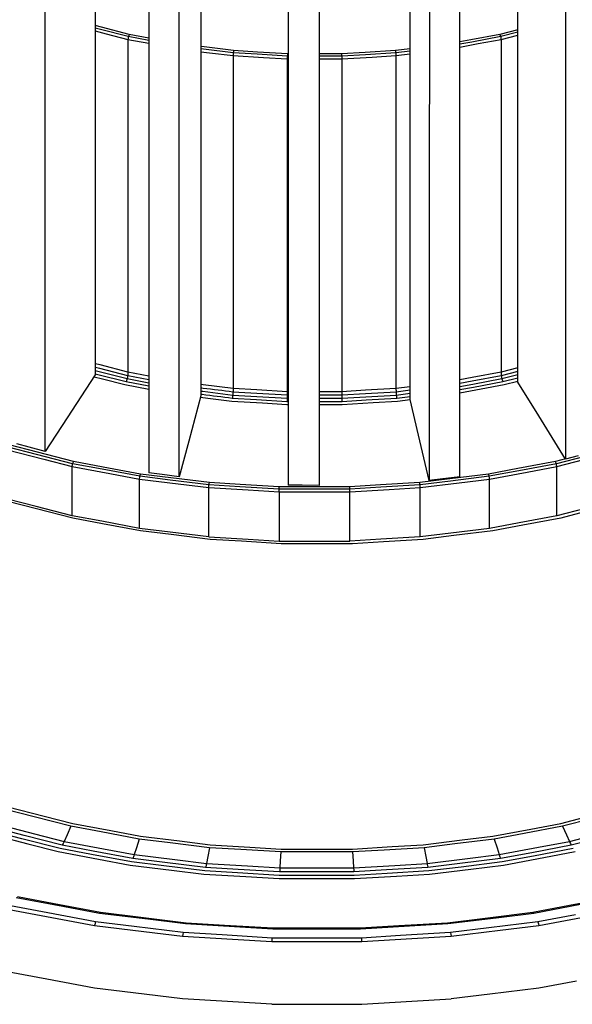
# Model space of a CAD drawing. Units: millimetres. Extents: x 61 to 352, y 116 to 263.
# Drawn here: x 320 to 336, y 210 to 237 of the extents above; entities that cross this region are included whole.
import ezdxf

# ---------------------------------------------------------------- set-up
doc = ezdxf.new("R2010")
doc.units = ezdxf.units.MM

msp = doc.modelspace()

# ---------------------------------------------------------------- linework, layer by layer
at = {"linetype": 'Continuous', "lineweight": 25}
for p, q in [((322.461, 244.563), (322.461, 226.911)), ((334.028, 226.713), (334.028, 244.365)), ((325.35, 243.989), (325.35, 226.337)), ((331.085, 226.237), (331.085, 243.889)), ((321.087, 234.202), (321.087, 241.575)), ((335.34, 241.364), (335.339, 231.979)), ((323.925, 240.989), (323.925, 231.604)), ((324.76, 233.509), (324.76, 240.882)), ((332.447, 233.501), (332.447, 240.875)), ((327.747, 240.65), (327.747, 231.265)), ((328.603, 233.272), (328.603, 240.645)), ((331.609, 240.776), (331.608, 231.392)), ((322.634, 236.418), (322.461, 236.463)), ((322.603, 236.358), (322.461, 236.395)), ((322.461, 236.318), (322.757, 236.242)), ((323.365, 236.163), (322.603, 236.358)), ((323.392, 236.223), (322.634, 236.418)), ((322.757, 236.242), (323.356, 236.088)), ((334.028, 236.35), (333.537, 236.224)), ((334.028, 236.282), (333.564, 236.163)), ((323.356, 236.088), (323.925, 235.981)), ((323.356, 236.088), (323.356, 226.983)), ((323.925, 236.058), (323.365, 236.163)), ((323.925, 236.124), (323.392, 236.223)), ((332.748, 236.075), (332.447, 236.019)), ((332.771, 236.014), (332.447, 235.953)), ((332.447, 235.877), (332.948, 235.971)), ((333.537, 236.224), (332.748, 236.075)), ((333.564, 236.163), (332.771, 236.014)), ((332.948, 235.971), (333.573, 236.088)), ((333.537, 236.224), (333.552, 236.189)), ((333.552, 236.189), (333.564, 236.163)), ((333.573, 236.088), (334.028, 236.205)), ((333.573, 236.088), (333.573, 226.983)), ((325.439, 235.881), (325.35, 235.892)), ((325.423, 235.818), (325.35, 235.827)), ((325.35, 235.751), (325.593, 235.721)), ((326.239, 235.718), (325.423, 235.818)), ((326.25, 235.781), (325.439, 235.881)), ((325.593, 235.721), (326.235, 235.643)), ((326.89, 235.679), (326.239, 235.718)), ((326.899, 235.742), (326.25, 235.781)), ((327.724, 235.692), (326.899, 235.742)), ((327.747, 235.692), (327.724, 235.692)), ((329.205, 235.692), (328.603, 235.692)), ((329.854, 235.731), (329.205, 235.692)), ((330.679, 235.781), (329.854, 235.731)), ((330.69, 235.718), (329.861, 235.668)), ((331.085, 235.831), (330.679, 235.781)), ((331.085, 235.767), (330.69, 235.718)), ((326.235, 235.643), (327.066, 235.592)), ((326.235, 235.643), (326.235, 226.538)), ((327.72, 235.628), (326.89, 235.679)), ((327.066, 235.592), (327.719, 235.553)), ((327.719, 235.553), (327.747, 235.553)), ((327.719, 235.553), (327.719, 226.448)), ((327.747, 235.628), (327.72, 235.628)), ((329.209, 235.628), (328.603, 235.628)), ((328.603, 235.553), (329.211, 235.553)), ((329.861, 235.668), (329.209, 235.628)), ((329.211, 235.553), (330.041, 235.603)), ((329.211, 235.553), (329.211, 226.448)), ((330.041, 235.603), (330.694, 235.643)), ((330.694, 235.643), (331.085, 235.691)), ((330.694, 235.643), (330.694, 226.538)), ((321.088, 224.817), (321.087, 234.202)), ((324.761, 224.124), (324.76, 233.509)), ((328.603, 223.887), (328.603, 233.272)), ((332.446, 224.116), (332.447, 233.501)), ((335.339, 231.979), (335.339, 224.605)), ((323.925, 231.604), (323.925, 224.231)), ((331.608, 231.392), (331.608, 224.018)), ((327.747, 231.265), (327.747, 223.891)), ((322.593, 227.18), (322.461, 227.213)), ((322.587, 227.082), (322.461, 227.114)), ((323.351, 226.886), (322.587, 227.082)), ((323.356, 226.983), (322.593, 227.18)), ((334.028, 227.1), (333.573, 226.983)), ((322.461, 226.911), (321.692, 225.738)), ((322.428, 226.86), (322.656, 226.801)), ((322.567, 226.994), (322.461, 227.021)), ((322.535, 226.914), (322.461, 226.933)), ((323.306, 226.716), (322.535, 226.914)), ((323.334, 226.797), (322.567, 226.994)), ((323.925, 226.778), (323.351, 226.886)), ((323.925, 226.877), (323.356, 226.983)), ((332.778, 226.834), (332.446, 226.772)), ((333.573, 226.983), (332.778, 226.834)), ((333.578, 226.886), (332.783, 226.737)), ((334.028, 227.001), (333.578, 226.886)), ((334.028, 226.908), (333.595, 226.797)), ((334.028, 226.82), (333.623, 226.716)), ((322.656, 226.801), (323.267, 226.645)), ((323.267, 226.645), (323.925, 226.521)), ((323.318, 226.752), (323.306, 226.716)), ((323.925, 226.6), (323.306, 226.716)), ((323.334, 226.797), (323.318, 226.752)), ((323.925, 226.686), (323.334, 226.797)), ((325.417, 226.638), (325.35, 226.647)), ((326.235, 226.538), (325.417, 226.638)), ((326.888, 226.499), (326.235, 226.538)), ((330.694, 226.538), (329.863, 226.488)), ((331.085, 226.586), (330.694, 226.538)), ((332.783, 226.737), (332.446, 226.673)), ((332.797, 226.647), (332.446, 226.581)), ((332.821, 226.566), (332.446, 226.496)), ((333.595, 226.797), (332.797, 226.647)), ((333.623, 226.716), (332.821, 226.566)), ((333.027, 226.525), (333.662, 226.645)), ((333.595, 226.797), (333.611, 226.752)), ((333.611, 226.752), (333.623, 226.716)), ((333.662, 226.645), (334.028, 226.739)), ((334.605, 225.785), (334.028, 226.713)), ((325.35, 226.337), (325.02, 225.098)), ((325.339, 226.297), (325.542, 226.272)), ((325.404, 226.45), (325.35, 226.457)), ((326.225, 226.349), (325.404, 226.45)), ((325.542, 226.272), (326.196, 226.192)), ((326.872, 226.227), (326.213, 226.267)), ((326.881, 226.31), (326.225, 226.349)), ((326.886, 226.4), (326.232, 226.44)), ((327.715, 226.259), (326.881, 226.31)), ((327.718, 226.35), (326.886, 226.4)), ((327.719, 226.448), (326.888, 226.499)), ((327.747, 226.35), (327.718, 226.35)), ((327.747, 226.448), (327.719, 226.448)), ((329.211, 226.448), (328.603, 226.448)), ((329.211, 226.35), (328.603, 226.35)), ((329.863, 226.488), (329.211, 226.448)), ((329.865, 226.39), (329.211, 226.35)), ((329.87, 226.299), (329.214, 226.259)), ((330.697, 226.44), (329.865, 226.39)), ((330.704, 226.349), (329.87, 226.299)), ((330.716, 226.267), (329.877, 226.216)), ((331.085, 226.488), (330.697, 226.44)), ((331.085, 226.396), (330.704, 226.349)), ((331.085, 226.312), (330.716, 226.267)), ((332.446, 226.417), (333.027, 226.525)), ((326.196, 226.192), (327.041, 226.14)), ((327.711, 226.176), (326.872, 226.227)), ((327.041, 226.14), (327.705, 226.1)), ((327.705, 226.1), (327.747, 226.1)), ((327.747, 226.176), (327.711, 226.176)), ((327.747, 226.259), (327.715, 226.259)), ((329.214, 226.259), (328.603, 226.259)), ((329.218, 226.176), (328.603, 226.176)), ((328.603, 226.1), (329.224, 226.1)), ((329.877, 226.216), (329.218, 226.176)), ((329.224, 226.1), (330.069, 226.151)), ((330.069, 226.151), (330.733, 226.192)), ((330.733, 226.192), (331.088, 226.235)), ((331.315, 225.26), (331.085, 226.237)), ((321.692, 225.738), (321.088, 224.817)), ((335.339, 224.605), (334.605, 225.785)), ((331.608, 224.018), (331.315, 225.26)), ((320.85, 224.733), (320.072, 224.933)), ((320.881, 224.793), (320.107, 224.992)), ((320.652, 224.931), (320.309, 225.021)), ((321.088, 224.817), (320.652, 224.931)), ((325.02, 225.098), (324.761, 224.124)), ((320.061, 224.859), (321.052, 224.604)), ((321.84, 224.479), (320.85, 224.733)), ((321.867, 224.54), (320.881, 224.793)), ((335.867, 224.679), (335.089, 224.479)), ((335.098, 224.404), (336.089, 224.659)), ((335.684, 224.692), (335.339, 224.605)), ((321.052, 224.604), (321.831, 224.404)), ((321.831, 224.404), (321.836, 224.446)), ((321.831, 224.404), (322.863, 224.21)), ((321.831, 223.057), (321.831, 224.404)), ((321.836, 224.446), (321.84, 224.479)), ((322.65, 224.327), (321.84, 224.479)), ((322.673, 224.388), (321.867, 224.54)), ((323.7, 224.196), (322.673, 224.388)), ((335.062, 224.54), (334.036, 224.347)), ((335.089, 224.479), (334.058, 224.285)), ((334.287, 224.252), (335.098, 224.404)), ((335.336, 224.61), (335.062, 224.54)), ((335.093, 224.446), (335.089, 224.479)), ((335.098, 224.404), (335.093, 224.446)), ((335.098, 223.057), (335.098, 224.404)), ((323.68, 224.134), (322.65, 224.327)), ((322.863, 224.21), (323.674, 224.058)), ((324.513, 224.031), (323.68, 224.134)), ((324.529, 224.094), (323.7, 224.196)), ((324.293, 224.184), (323.925, 224.231)), ((324.761, 224.124), (324.293, 224.184)), ((332.446, 224.116), (331.977, 224.061)), ((333.229, 224.196), (332.174, 224.066)), ((333.249, 224.134), (332.189, 224.003)), ((334.036, 224.347), (333.229, 224.196)), ((334.058, 224.285), (333.249, 224.134)), ((333.255, 224.058), (334.287, 224.252)), ((323.674, 224.058), (324.735, 223.928)), ((323.674, 222.711), (323.674, 224.058)), ((325.573, 223.901), (324.513, 224.031)), ((325.585, 223.964), (324.529, 224.094)), ((324.735, 223.928), (325.569, 223.826)), ((326.419, 223.85), (325.573, 223.901)), ((326.428, 223.913), (325.585, 223.964)), ((327.497, 223.785), (326.419, 223.85)), ((327.501, 223.848), (326.428, 223.913)), ((327.499, 223.82), (327.501, 223.848)), ((329.428, 223.848), (327.501, 223.848)), ((328.124, 223.889), (327.747, 223.891)), ((328.603, 223.887), (328.124, 223.889)), ((330.271, 223.899), (329.428, 223.848)), ((329.43, 223.82), (329.428, 223.848)), ((331.345, 223.964), (330.271, 223.899)), ((331.356, 223.901), (330.279, 223.836)), ((332.174, 224.066), (331.345, 223.964)), ((332.189, 224.003), (331.356, 223.901)), ((331.36, 223.826), (332.421, 223.956)), ((331.977, 224.061), (331.608, 224.018)), ((332.421, 223.956), (333.255, 224.058)), ((333.255, 222.711), (333.255, 224.058)), ((325.569, 223.826), (326.648, 223.76)), ((325.569, 222.479), (325.569, 223.826)), ((326.648, 223.76), (327.496, 223.709)), ((327.496, 223.709), (329.433, 223.709)), ((327.496, 223.709), (327.496, 222.362)), ((327.497, 223.785), (327.499, 223.82)), ((328.348, 223.785), (327.497, 223.785)), ((329.432, 223.785), (328.348, 223.785)), ((329.432, 223.785), (329.43, 223.82)), ((330.279, 223.836), (329.432, 223.785)), ((329.433, 223.709), (330.512, 223.774)), ((329.433, 222.362), (329.433, 223.709)), ((330.512, 223.774), (331.36, 223.826)), ((331.36, 222.479), (331.36, 223.826)), ((320.84, 223.311), (320.061, 223.512)), ((320.848, 223.247), (320.064, 223.449)), ((321.831, 223.057), (320.84, 223.311)), ((321.846, 222.99), (320.848, 223.247)), ((322.642, 222.905), (321.831, 223.057)), ((335.098, 223.057), (334.066, 222.863)), ((335.877, 223.257), (335.098, 223.057)), ((335.995, 223.195), (335.205, 222.99)), ((322.662, 222.837), (321.846, 222.99)), ((323.674, 222.711), (322.642, 222.905)), ((323.702, 222.642), (322.662, 222.837)), ((334.066, 222.863), (333.255, 222.711)), ((334.166, 222.796), (333.35, 222.642)), ((335.205, 222.99), (334.166, 222.796)), ((324.508, 222.609), (323.674, 222.711)), ((324.541, 222.539), (323.702, 222.642)), ((325.569, 222.479), (324.508, 222.609)), ((325.61, 222.408), (324.541, 222.539)), ((332.194, 222.581), (331.36, 222.479)), ((332.281, 222.511), (331.442, 222.408)), ((333.255, 222.711), (332.194, 222.581)), ((333.35, 222.642), (332.281, 222.511)), ((325.569, 222.479), (326.648, 222.413)), ((326.464, 222.356), (325.61, 222.408)), ((327.55, 222.291), (326.464, 222.356)), ((326.648, 222.413), (327.496, 222.362)), ((327.496, 222.362), (329.433, 222.362)), ((329.501, 222.291), (327.55, 222.291)), ((330.281, 222.413), (329.433, 222.362)), ((330.355, 222.342), (329.501, 222.291)), ((331.36, 222.479), (330.281, 222.413)), ((331.442, 222.408), (330.355, 222.342)), ((320.79, 214.82), (320, 215.023)), ((320.064, 215.095), (321.062, 214.839)), ((321.796, 214.562), (320.79, 214.82)), ((321.062, 214.839), (321.846, 214.637)), ((335.205, 214.637), (336.21, 214.897)), ((336.048, 214.766), (335.255, 214.562)), ((320.45, 214.219), (319.626, 214.431)), ((320.513, 214.31), (319.694, 214.52)), ((319.762, 214.62), (320.796, 214.355)), ((321.796, 214.562), (321.691, 214.329)), ((322.619, 214.408), (321.796, 214.562)), ((321.846, 214.637), (322.885, 214.442)), ((322.885, 214.442), (323.702, 214.289)), ((333.35, 214.289), (334.389, 214.484)), ((335.255, 214.562), (334.209, 214.366)), ((334.389, 214.484), (335.205, 214.637)), ((335.255, 214.562), (335.361, 214.329)), ((335.444, 214.146), (336.48, 214.413)), ((319.557, 214.354), (320.615, 214.082)), ((321.5, 213.95), (320.45, 214.219)), ((321.554, 214.042), (320.513, 214.31)), ((320.796, 214.355), (321.608, 214.146)), ((321.608, 214.146), (321.578, 214.088)), ((321.691, 214.329), (321.608, 214.146)), ((321.608, 214.146), (322.684, 213.944)), ((323.665, 214.211), (322.619, 214.408)), ((323.665, 214.211), (323.589, 213.973)), ((324.511, 214.107), (323.665, 214.211)), ((323.702, 214.289), (324.77, 214.158)), ((324.77, 214.158), (325.61, 214.055)), ((331.442, 214.055), (332.51, 214.186)), ((333.386, 214.211), (332.309, 214.079)), ((332.51, 214.186), (333.35, 214.289)), ((334.209, 214.366), (333.386, 214.211)), ((333.386, 214.211), (333.462, 213.973)), ((334.598, 213.987), (335.444, 214.146)), ((335.361, 214.329), (335.444, 214.146)), ((336.318, 214.253), (335.497, 214.042)), ((320.615, 214.082), (321.446, 213.869)), ((322.359, 213.788), (321.5, 213.95)), ((321.578, 214.088), (321.554, 214.042)), ((322.406, 213.882), (321.554, 214.042)), ((323.491, 213.679), (322.406, 213.882)), ((322.684, 213.944), (323.529, 213.785)), ((323.589, 213.973), (323.529, 213.785)), ((325.588, 213.975), (324.511, 214.107)), ((325.588, 213.975), (325.542, 213.733)), ((326.448, 213.923), (325.588, 213.975)), ((325.61, 214.055), (326.696, 213.989)), ((327.543, 213.857), (326.448, 213.923)), ((326.696, 213.989), (327.55, 213.937)), ((327.55, 213.937), (328.643, 213.937)), ((328.643, 213.937), (329.501, 213.937)), ((329.501, 213.937), (330.588, 214.003)), ((330.369, 213.909), (329.509, 213.857)), ((331.463, 213.975), (330.369, 213.909)), ((330.588, 214.003), (331.442, 214.055)), ((332.309, 214.079), (331.463, 213.975)), ((331.463, 213.975), (331.509, 213.733)), ((333.462, 213.973), (333.522, 213.785)), ((333.522, 213.785), (334.598, 213.987)), ((335.497, 214.042), (334.413, 213.838)), ((335.551, 213.95), (334.458, 213.745)), ((321.446, 213.869), (322.547, 213.662)), ((323.452, 213.583), (322.359, 213.788)), ((322.547, 213.662), (323.412, 213.5)), ((324.367, 213.571), (323.491, 213.679)), ((323.529, 213.785), (324.636, 213.65)), ((324.636, 213.65), (325.506, 213.543)), ((325.542, 213.733), (325.506, 213.543)), ((327.528, 213.613), (327.515, 213.421)), ((327.543, 213.857), (327.528, 213.613)), ((329.509, 213.857), (327.543, 213.857)), ((329.509, 213.857), (329.524, 213.613)), ((329.524, 213.613), (329.536, 213.421)), ((331.509, 213.733), (331.546, 213.543)), ((331.546, 213.543), (332.652, 213.679)), ((333.561, 213.679), (332.445, 213.542)), ((332.652, 213.679), (333.522, 213.785)), ((334.413, 213.838), (333.561, 213.679)), ((334.458, 213.745), (333.6, 213.583)), ((333.639, 213.5), (334.74, 213.706)), ((334.74, 213.706), (335.606, 213.869)), ((323.412, 213.5), (324.545, 213.361)), ((324.335, 213.475), (323.452, 213.583)), ((325.459, 213.337), (324.335, 213.475)), ((325.483, 213.434), (324.367, 213.571)), ((324.545, 213.361), (325.435, 213.252)), ((326.357, 213.283), (325.459, 213.337)), ((326.374, 213.38), (325.483, 213.434)), ((325.506, 213.543), (326.631, 213.475)), ((327.508, 213.311), (326.374, 213.38)), ((326.631, 213.475), (327.515, 213.421)), ((327.511, 213.36), (327.508, 213.311)), ((327.515, 213.421), (327.511, 213.36)), ((327.515, 213.421), (329.536, 213.421)), ((329.536, 213.421), (330.661, 213.489)), ((329.536, 213.421), (329.54, 213.36)), ((329.54, 213.36), (329.544, 213.311)), ((330.435, 213.365), (329.544, 213.311)), ((331.569, 213.434), (330.435, 213.365)), ((331.592, 213.337), (330.45, 213.268)), ((330.661, 213.489), (331.546, 213.543)), ((332.445, 213.542), (331.569, 213.434)), ((332.476, 213.446), (331.592, 213.337)), ((331.616, 213.252), (332.749, 213.391)), ((333.6, 213.583), (332.476, 213.446)), ((332.749, 213.391), (333.639, 213.5)), ((325.435, 213.252), (326.587, 213.182)), ((327.5, 213.213), (326.357, 213.283)), ((326.587, 213.182), (327.492, 213.127)), ((327.492, 213.127), (328.65, 213.127)), ((328.403, 213.213), (327.5, 213.213)), ((329.544, 213.311), (327.508, 213.311)), ((329.552, 213.213), (328.403, 213.213)), ((328.65, 213.127), (329.56, 213.127)), ((330.45, 213.268), (329.552, 213.213)), ((329.56, 213.127), (330.711, 213.197)), ((330.711, 213.197), (331.616, 213.252)), ((320.295, 212.615), (321.575, 212.375)), ((321.333, 212.44), (320.331, 212.628)), ((336.721, 212.628), (335.446, 212.389)), ((320.104, 212.287), (321.414, 212.041)), ((321.165, 212.19), (320.14, 212.382)), ((322.607, 212.201), (321.333, 212.44)), ((321.575, 212.375), (322.581, 212.186)), ((335.446, 212.389), (334.444, 212.201)), ((334.47, 212.186), (335.75, 212.426)), ((322.469, 211.945), (321.165, 212.19)), ((321.414, 212.041), (322.443, 211.848)), ((322.581, 212.186), (323.898, 212.025)), ((323.637, 212.075), (322.607, 212.201)), ((324.949, 211.914), (323.637, 212.075)), ((323.898, 212.025), (324.933, 211.898)), ((333.133, 212.04), (332.103, 211.914)), ((332.119, 211.898), (333.435, 212.059)), ((334.444, 212.201), (333.133, 212.04)), ((333.435, 212.059), (334.47, 212.186)), ((335.607, 212.137), (334.582, 211.945)), ((334.608, 211.848), (335.918, 212.094)), ((322.443, 211.848), (323.791, 211.683)), ((323.524, 211.816), (322.469, 211.945)), ((324.865, 211.651), (323.524, 211.816)), ((324.933, 211.898), (326.272, 211.816)), ((325.996, 211.85), (324.949, 211.914)), ((327.329, 211.77), (325.996, 211.85)), ((326.272, 211.816), (327.324, 211.753)), ((327.324, 211.753), (328.67, 211.753)), ((329.723, 211.77), (327.329, 211.77)), ((328.67, 211.753), (329.728, 211.753)), ((330.77, 211.833), (329.723, 211.77)), ((329.728, 211.753), (331.067, 211.834)), ((332.103, 211.914), (330.77, 211.833)), ((331.067, 211.834), (332.119, 211.898)), ((332.11, 211.907), (332.103, 211.914)), ((332.119, 211.898), (332.11, 211.907)), ((333.24, 211.78), (332.186, 211.651)), ((332.202, 211.553), (333.549, 211.718)), ((334.582, 211.945), (333.24, 211.78)), ((333.549, 211.718), (334.608, 211.848)), ((334.582, 211.945), (334.597, 211.891)), ((334.597, 211.891), (334.608, 211.848)), ((323.791, 211.683), (324.85, 211.553)), ((324.856, 211.596), (324.85, 211.553)), ((324.85, 211.553), (326.219, 211.47)), ((324.865, 211.651), (324.856, 211.596)), ((325.937, 211.586), (324.865, 211.651)), ((327.301, 211.503), (325.937, 211.586)), ((326.219, 211.47), (327.296, 211.405)), ((329.75, 211.503), (327.301, 211.503)), ((330.822, 211.568), (329.75, 211.503)), ((329.756, 211.405), (331.126, 211.488)), ((332.186, 211.651), (330.822, 211.568)), ((331.126, 211.488), (332.202, 211.553)), ((332.186, 211.651), (332.195, 211.596)), ((332.195, 211.596), (332.202, 211.553)), ((327.296, 211.405), (329.756, 211.405)), ((321.133, 210.379), (320.104, 210.572)), ((322.443, 210.133), (321.133, 210.379)), ((323.502, 210.004), (322.443, 210.133)), ((334.608, 210.133), (333.261, 209.968)), ((335.637, 210.327), (334.608, 210.133)), ((324.85, 209.838), (323.502, 210.004)), ((325.926, 209.773), (324.85, 209.838)), ((331.126, 209.773), (332.202, 209.838)), ((333.261, 209.968), (332.202, 209.838)), ((327.296, 209.69), (325.926, 209.773)), ((327.296, 209.69), (329.756, 209.69)), ((329.756, 209.69), (331.126, 209.773))]:
    msp.add_line(p, q, dxfattribs=at)
for points, knots in [([(323.365, 236.163), (323.364, 236.149), (323.361, 236.124), (323.358, 236.099), (323.356, 236.088)], [0, 0, 0, 0, 0.560067, 1, 1, 1, 1]), ([(323.392, 236.223), (323.387, 236.212), (323.378, 236.192), (323.369, 236.172), (323.365, 236.163)], [0, 0, 0, 0, 0.559895, 1, 1, 1, 1]), ([(333.564, 236.163), (333.566, 236.149), (333.568, 236.124), (333.571, 236.099), (333.573, 236.088)], [0, 0, 0, 0, 0.560067, 1, 1, 1, 1]), ([(326.239, 235.718), (326.238, 235.704), (326.237, 235.679), (326.235, 235.654), (326.235, 235.643)], [0, 0, 0, 0, 0.560005, 1, 1, 1, 1]), ([(326.25, 235.781), (326.248, 235.77), (326.244, 235.749), (326.24, 235.727), (326.239, 235.718)], [0, 0, 0, 0, 0.5599335, 1, 1, 1, 1]), ([(327.724, 235.692), (327.723, 235.68), (327.722, 235.659), (327.72, 235.638), (327.72, 235.628)], [0, 0, 0, 0, 0.559991, 1, 1, 1, 1]), ([(329.205, 235.692), (329.206, 235.68), (329.207, 235.659), (329.209, 235.638), (329.209, 235.628)], [0, 0, 0, 0, 0.559991, 1, 1, 1, 1]), ([(330.679, 235.781), (330.681, 235.77), (330.685, 235.749), (330.689, 235.727), (330.69, 235.718)], [0, 0, 0, 0, 0.5599335, 1, 1, 1, 1]), ([(330.69, 235.718), (330.691, 235.704), (330.693, 235.679), (330.694, 235.654), (330.694, 235.643)], [0, 0, 0, 0, 0.560005, 1, 1, 1, 1]), ([(327.72, 235.628), (327.72, 235.614), (327.719, 235.589), (327.719, 235.564), (327.719, 235.553)], [0, 0, 0, 0, 0.559974, 1, 1, 1, 1]), ([(329.209, 235.628), (329.209, 235.614), (329.21, 235.589), (329.21, 235.564), (329.211, 235.553)], [0, 0, 0, 0, 0.559974, 1, 1, 1, 1]), ([(323.351, 226.886), (323.348, 226.869), (323.342, 226.839), (323.336, 226.81), (323.334, 226.797)], [0, 0, 0, 0, 0.560083, 1, 1, 1, 1]), ([(323.356, 226.983), (323.355, 226.965), (323.353, 226.933), (323.351, 226.9), (323.351, 226.886)], [0, 0, 0, 0, 0.560003, 1, 1, 1, 1]), ([(333.573, 226.983), (333.574, 226.965), (333.576, 226.933), (333.578, 226.9), (333.578, 226.886)], [0, 0, 0, 0, 0.560003, 1, 1, 1, 1]), ([(333.578, 226.886), (333.582, 226.869), (333.587, 226.839), (333.593, 226.81), (333.595, 226.797)], [0, 0, 0, 0, 0.560083, 1, 1, 1, 1]), ([(326.232, 226.44), (325.96, 226.473), (325.666, 226.51), (325.372, 226.546), (325.35, 226.548)], [0, 0, 0, 0, 0.927633, 1, 1, 1, 1]), ([(326.235, 226.538), (326.234, 226.52), (326.233, 226.487), (326.233, 226.454), (326.232, 226.44)], [0, 0, 0, 0, 0.5600167, 1, 1, 1, 1]), ([(330.694, 226.538), (330.695, 226.52), (330.696, 226.487), (330.696, 226.454), (330.697, 226.44)], [0, 0, 0, 0, 0.5600167, 1, 1, 1, 1]), ([(326.213, 226.267), (325.938, 226.3), (325.65, 226.336), (325.363, 226.371), (325.35, 226.372)], [0, 0, 0, 0, 0.95695, 1, 1, 1, 1]), ([(326.225, 226.349), (326.223, 226.334), (326.219, 226.306), (326.214, 226.279), (326.213, 226.267)], [0, 0, 0, 0, 0.559962, 1, 1, 1, 1]), ([(326.232, 226.44), (326.231, 226.423), (326.228, 226.393), (326.226, 226.363), (326.225, 226.349)], [0, 0, 0, 0, 0.559971, 1, 1, 1, 1]), ([(327.718, 226.35), (327.717, 226.333), (327.716, 226.303), (327.716, 226.272), (327.715, 226.259)], [0, 0, 0, 0, 0.56008, 1, 1, 1, 1]), ([(327.719, 226.448), (327.718, 226.43), (327.718, 226.397), (327.718, 226.364), (327.718, 226.35)], [0, 0, 0, 0, 0.5600161, 1, 1, 1, 1]), ([(329.211, 226.448), (329.211, 226.43), (329.211, 226.397), (329.211, 226.364), (329.211, 226.35)], [0, 0, 0, 0, 0.5600161, 1, 1, 1, 1]), ([(329.211, 226.35), (329.212, 226.333), (329.213, 226.303), (329.213, 226.272), (329.214, 226.259)], [0, 0, 0, 0, 0.56008, 1, 1, 1, 1]), ([(330.697, 226.44), (330.698, 226.423), (330.701, 226.393), (330.703, 226.363), (330.704, 226.349)], [0, 0, 0, 0, 0.559971, 1, 1, 1, 1]), ([(330.704, 226.349), (330.706, 226.334), (330.711, 226.306), (330.715, 226.279), (330.716, 226.267)], [0, 0, 0, 0, 0.559962, 1, 1, 1, 1]), ([(327.715, 226.259), (327.714, 226.243), (327.713, 226.216), (327.712, 226.188), (327.711, 226.176)], [0, 0, 0, 0, 0.5599804, 1, 1, 1, 1]), ([(329.214, 226.259), (329.215, 226.243), (329.216, 226.216), (329.217, 226.188), (329.218, 226.176)], [0, 0, 0, 0, 0.5599804, 1, 1, 1, 1]), ([(321.84, 224.479), (321.845, 224.49), (321.854, 224.51), (321.863, 224.531), (321.867, 224.54)], [0, 0, 0, 0, 0.5597919, 1, 1, 1, 1]), ([(335.089, 224.479), (335.084, 224.49), (335.075, 224.51), (335.066, 224.531), (335.062, 224.54)], [0, 0, 0, 0, 0.5597919, 1, 1, 1, 1]), ([(323.674, 224.058), (323.675, 224.072), (323.677, 224.097), (323.679, 224.123), (323.68, 224.134)], [0, 0, 0, 0, 0.560005, 1, 1, 1, 1]), ([(323.68, 224.134), (323.684, 224.145), (323.69, 224.166), (323.697, 224.187), (323.7, 224.196)], [0, 0, 0, 0, 0.560018, 1, 1, 1, 1]), ([(333.249, 224.134), (333.245, 224.145), (333.239, 224.166), (333.232, 224.187), (333.229, 224.196)], [0, 0, 0, 0, 0.560018, 1, 1, 1, 1]), ([(333.255, 224.058), (333.254, 224.072), (333.252, 224.097), (333.25, 224.123), (333.249, 224.134)], [0, 0, 0, 0, 0.560005, 1, 1, 1, 1]), ([(325.569, 223.826), (325.57, 223.84), (325.571, 223.865), (325.572, 223.89), (325.573, 223.901)], [0, 0, 0, 0, 0.560021, 1, 1, 1, 1]), ([(325.573, 223.901), (325.575, 223.913), (325.579, 223.934), (325.583, 223.955), (325.585, 223.964)], [0, 0, 0, 0, 0.559903, 1, 1, 1, 1]), ([(331.356, 223.901), (331.354, 223.913), (331.35, 223.934), (331.346, 223.955), (331.345, 223.964)], [0, 0, 0, 0, 0.559903, 1, 1, 1, 1]), ([(331.36, 223.826), (331.359, 223.84), (331.358, 223.865), (331.357, 223.89), (331.356, 223.901)], [0, 0, 0, 0, 0.560021, 1, 1, 1, 1]), ([(327.496, 223.709), (327.496, 223.723), (327.496, 223.748), (327.497, 223.773), (327.497, 223.785)], [0, 0, 0, 0, 0.560029, 1, 1, 1, 1]), ([(329.433, 223.709), (329.433, 223.723), (329.433, 223.748), (329.432, 223.773), (329.432, 223.785)], [0, 0, 0, 0, 0.560029, 1, 1, 1, 1]), ([(335.444, 214.146), (335.454, 214.126), (335.472, 214.092), (335.489, 214.057), (335.497, 214.042)], [0, 0, 0, 0, 0.560001, 1, 1, 1, 1]), ([(323.529, 213.785), (323.522, 213.765), (323.509, 213.73), (323.496, 213.694), (323.491, 213.679)], [0, 0, 0, 0, 0.5600036, 1, 1, 1, 1]), ([(333.522, 213.785), (333.529, 213.765), (333.542, 213.73), (333.555, 213.694), (333.561, 213.679)], [0, 0, 0, 0, 0.559973, 1, 1, 1, 1]), ([(325.506, 213.543), (325.502, 213.523), (325.494, 213.486), (325.486, 213.45), (325.483, 213.434)], [0, 0, 0, 0, 0.559935, 1, 1, 1, 1]), ([(331.546, 213.543), (331.55, 213.523), (331.558, 213.486), (331.565, 213.45), (331.569, 213.434)], [0, 0, 0, 0, 0.560027, 1, 1, 1, 1]), ([(322.581, 212.186), (322.586, 212.189), (322.595, 212.194), (322.604, 212.199), (322.607, 212.201)], [0, 0, 0, 0, 0.5599, 1, 1, 1, 1]), ([(334.47, 212.186), (334.465, 212.189), (334.457, 212.194), (334.448, 212.199), (334.444, 212.201)], [0, 0, 0, 0, 0.559896, 1, 1, 1, 1]), ([(322.469, 211.945), (322.465, 211.927), (322.456, 211.895), (322.447, 211.862), (322.443, 211.848)], [0, 0, 0, 0, 0.5599, 1, 1, 1, 1]), ([(324.933, 211.898), (324.936, 211.901), (324.941, 211.906), (324.946, 211.912), (324.949, 211.914)], [0, 0, 0, 0, 0.560069, 1, 1, 1, 1]), ([(327.324, 211.753), (327.325, 211.756), (327.326, 211.761), (327.328, 211.767), (327.329, 211.77)], [0, 0, 0, 0, 0.559962, 1, 1, 1, 1]), ([(329.728, 211.753), (329.727, 211.756), (329.725, 211.761), (329.723, 211.767), (329.723, 211.77)], [0, 0, 0, 0, 0.5600502, 1, 1, 1, 1]), ([(327.301, 211.503), (327.3, 211.485), (327.298, 211.452), (327.297, 211.419), (327.296, 211.405)], [0, 0, 0, 0, 0.559873, 1, 1, 1, 1]), ([(329.75, 211.503), (329.751, 211.485), (329.753, 211.452), (329.755, 211.419), (329.756, 211.405)], [0, 0, 0, 0, 0.559873, 1, 1, 1, 1])]:
    msp.add_open_spline(points, degree=3, knots=knots, dxfattribs=at)

doc.saveas('drawing.dxf')
